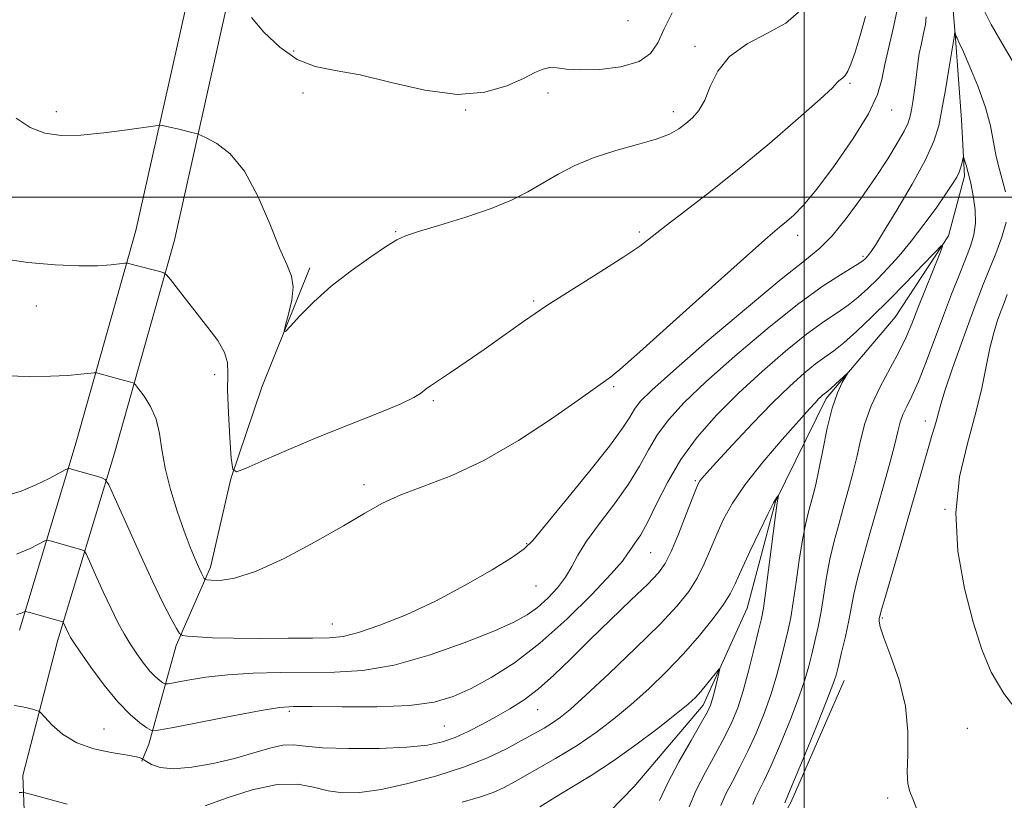
# Model space of a CAD drawing. Extents: x 2102300 to 2105200, y 319800 to 322700.
# Drawn here: x 2103850 to 2104038, y 320885 to 321034 of the extents above; entities that cross this region are included whole.
import ezdxf

# ---------------------------------------------------------------- set-up
doc = ezdxf.new("R2010")
doc.units = 0
doc.header["$MEASUREMENT"] = 0
for name, color, linetype, lineweight in [('32000', 7, 'Continuous', 0), ('DTM HARD BREAKLINE', 7, 'Continuous', 0), ('DTM SPOT ELEVATION', 2, 'Continuous', 13), ('INDEX CONTOUR', 41, 'Continuous', 13), ('INTERMEDIATE CONTOUR', 44, 'Continuous', 0)]:
    doc.layers.add(name, color=color, linetype=linetype, lineweight=lineweight)

msp = doc.modelspace()

# ---------------------------------------------------------------- linework, layer by layer
at = {"layer": '32000', "flags": 128}
for points in [[(2104000, 320000), (2104000, 322500)], [(2105000, 321000), (2102500, 321000)]]:
    msp.add_lwpolyline(points, dxfattribs=at)
at = {"layer": 'DTM HARD BREAKLINE'}
for points in [[(2103888.16, 321283.69, 1140.19), (2103888.66, 321236.13, 1137.95), (2103893.88, 321157.6, 1134.8), (2103893.77, 321109, 1132.94), (2103889.57, 321075.54, 1131.98), (2103882.38, 321039.46, 1129.79), (2103872.15, 320993.59, 1126.59), (2103860.73, 320953.11, 1122.73), (2103849.84, 320917.07, 1117.47)], [(2104027.19, 321051.97, 1121.39), (2104028.94, 321030.38, 1119.91), (2104030.1, 321014.79, 1118.63), (2104030.68, 321003.99, 1117.66), (2104027.65, 320992.6, 1116.12), (2104017.42, 320977.03, 1114.65), (2104004.19, 320961.47, 1113.68), (2103994.55, 320941.7, 1111.89), (2103989.11, 320921.32, 1110.86), (2103980.67, 320902.75, 1109.45), (2103967.45, 320887.18, 1108.17), (2103951.22, 320870.43, 1107.01), (2103932.6, 320857.88, 1106.24), (2103914.58, 320847.72, 1105.53), (2103905.55, 320831.55, 1104.83), (2103897.71, 320813.57, 1103.54), (2103889.3, 320803.4, 1102), (2103882.08, 320796.82, 1101.17)], [(2103889.82, 321037.89, 1129.79), (2103879.52, 320991.73, 1126.59), (2103868.03, 320950.98, 1122.73), (2103857.16, 320915.02, 1117.47), (2103850.5, 320889.24, 1114.65), (2103851.64, 320859.26, 1108.49), (2103860.57, 320829.25, 1103.48), (2103862.9, 320801.66, 1101.62), (2103865.84, 320772.86, 1100.53), (2103864.56, 320735.68, 1099.57), (2103858.51, 320715.31, 1099.69), (2103857.87, 320695.52, 1101.88), (2103858.43, 320676.92, 1103.16), (2103858.96, 320648.74, 1107.07), (2103860.7, 320619.95, 1111.18), (2103865.41, 320582.75, 1116.7), (2103869.53, 320544.96, 1123.06), (2103873.05, 320511.37, 1128.77), (2103871.78, 320480.79, 1131.85), (2103863.92, 320450.82, 1136.21), (2103844.69, 320433.47, 1137.95)], [(2103905.4, 320986.43, 1128.35), (2103896.23, 320963.64, 1127.72), (2103890.33, 320946.06, 1125.91), (2103886.38, 320929.13, 1124.44), (2103879.83, 320914.16, 1121.65), (2103874.58, 320895.28, 1117.47), (2103873.27, 320892.02, 1115.8)], [(2104007.67, 320907.48, 1118.63), (2103997.43, 320884.12, 1118.37), (2103987.19, 320865.55, 1117.21), (2103980.54, 320843.97, 1116.32), (2103971.52, 320830.8, 1115.29), (2103957.1, 320821.84, 1113.24), (2103942.7, 320815.87, 1111.18), (2103927.09, 320807.51, 1109.13), (2103915.64, 320785.35, 1106.3), (2103908.42, 320773.97, 1103.22), (2103901.81, 320765.59, 1102.32)]]:
    msp.add_polyline3d(points, dxfattribs=at)
at = {"layer": 'DTM SPOT ELEVATION'}
for p in [(2103966.32, 321033.78, 1131.5), (2103902.3, 321027.96, 1130.7), (2103979.11, 321028.87, 1128.4), (2104008.77, 321021.81, 1125.8), (2103904.09, 321019.93, 1129.1), (2103950.97, 321019.96, 1129.4), (2103856.89, 321016.38, 1128.4), (2103935.26, 321016.68, 1129.9), (2103974.98, 321016.37, 1128.5), (2104016.77, 321016.66, 1123.3), (2103921.87, 320993.37, 1128.1), (2103968.5, 320993.35, 1126.3), (2103998.75, 320992.67, 1123.5), (2104011.25, 320988.69, 1120.3), (2103853.08, 320979.15, 1125.4), (2103948.26, 320980.13, 1126.2), (2103887.22, 320966.01, 1125.5), (2103963.54, 320963.71, 1123.8), (2103929.08, 320961.05, 1125.8), (2104023.19, 320957.16, 1119.4), (2103915.81, 320944.97, 1124.4), (2103979.16, 320945.72, 1116.2), (2104026.95, 320940.24, 1122), (2103946.92, 320933.64, 1122.1), (2103970.65, 320931.93, 1117.1), (2103948.72, 320925.58, 1121.2), (2103909.75, 320918.25, 1122.8), (2104014.99, 320919.45, 1120.2), (2103901.5, 320901.58, 1117.7), (2103949.04, 320901.89, 1115.2), (2103866.01, 320898.17, 1116.9), (2103931.13, 320898.75, 1117), (2104031.26, 320898.32, 1121.1), (2104015.97, 320884.95, 1119.7)]:
    msp.add_point(p, dxfattribs=at)
at = {"layer": 'INDEX CONTOUR'}
for points in [[(2103894.278, 321034.378, 1130), (2103896.625, 321031.589, 1130), (2103899.656, 321028.677, 1130), (2103903, 321026.33, 1130), (2103906.431, 321025.01, 1130), (2103910.284, 321024.259, 1130), (2103915.039, 321023.39, 1130), (2103920.958, 321021.955, 1130), (2103927.434, 321020.466, 1130), (2103933.646, 321019.668, 1130), (2103938.912, 321020.083, 1130), (2103943.115, 321021.314, 1130), (2103946.277, 321022.735, 1130), (2103948.481, 321023.83, 1130), (2103950.036, 321024.509, 1130), (2103951.312, 321024.789, 1130), (2103952.679, 321024.723, 1130), (2103954.517, 321024.501, 1130), (2103957.208, 321024.345, 1130), (2103960.92, 321024.459, 1130), (2103964.957, 321024.957, 1130), (2103968.411, 321025.935, 1130), (2103970.632, 321027.469, 1130), (2103972.012, 321029.558, 1130), (2103973.203, 321032.188, 1130), (2103974.74, 321035.26, 1130)], [(2103849.284, 320931.653, 1120), (2103851.897, 320932.749, 1120), (2103854.695, 320934.181, 1120), (2103855.215, 320934.325, 1120), (2103855.711, 320934.227, 1120), (2103861.803, 320932.487, 1120), (2103862.248, 320932.292, 1120), (2103862.632, 320931.721, 1120), (2103863.285, 320930.287, 1120), (2103864.433, 320927.697, 1120), (2103865.895, 320924.447, 1120), (2103867.389, 320921.23, 1120), (2103868.699, 320918.582, 1120), (2103869.88, 320916.408, 1120), (2103871.054, 320914.458, 1120), (2103872.306, 320912.547, 1120), (2103873.583, 320910.766, 1120), (2103874.793, 320909.272, 1120), (2103875.852, 320908.182, 1120), (2103876.705, 320907.459, 1120), (2103877.303, 320907.024, 1120), (2103877.692, 320906.815, 1120), (2103878.29, 320906.828, 1120), (2103882.047, 320907.536, 1120), (2103885.5, 320908.087, 1120), (2103889.751, 320908.571, 1120), (2103894.577, 320908.868, 1120), (2103899.733, 320908.999, 1120), (2103910.152, 320909.046, 1120), (2103915.545, 320909.382, 1120), (2103921.533, 320910.393, 1120), (2103928.264, 320912.285, 1120), (2103934.959, 320914.642, 1120), (2103940.605, 320916.889, 1120), (2103944.483, 320918.609, 1120), (2103947.035, 320920.009, 1120), (2103948.995, 320921.453, 1120), (2103950.936, 320923.215, 1120), (2103952.801, 320925.207, 1120), (2103954.371, 320927.253, 1120), (2103955.549, 320929.256, 1120), (2103956.717, 320931.447, 1120), (2103958.376, 320934.135, 1120), (2103960.847, 320937.513, 1120), (2103963.725, 320941.291, 1120), (2103966.421, 320945.063, 1120), (2103968.513, 320948.506, 1120), (2103970.23, 320951.639, 1120), (2103971.963, 320954.569, 1120), (2103974.105, 320957.455, 1120), (2103977.055, 320960.665, 1120), (2103981.209, 320964.623, 1120), (2103986.74, 320969.537, 1120), (2103992.908, 320974.757, 1120), (2103998.748, 320979.421, 1120), (2104003.468, 320982.855, 1120), (2104006.971, 320985.147, 1120), (2104009.331, 320986.574, 1120), (2104010.673, 320987.402, 1120), (2104011.313, 320987.848, 1120), (2104011.611, 320988.118, 1120), (2104011.872, 320988.388, 1120), (2104012.154, 320988.7, 1120), (2104012.457, 320989.064, 1120), (2104012.844, 320989.591, 1120), (2104013.63, 320990.803, 1120), (2104015.195, 320993.322, 1120), (2104017.727, 320997.48, 1120), (2104020.654, 321002.453, 1120), (2104023.214, 321007.126, 1120), (2104024.841, 321010.702, 1120), (2104025.756, 321013.653, 1120), (2104026.381, 321016.769, 1120), (2104027.04, 321020.566, 1120), (2104027.696, 321024.463, 1120), (2104028.706, 321030.651, 1120), (2104028.829, 321031.635, 1120), (2104028.847, 321031.635, 1120), (2104029.029, 321031.018, 1120), (2104029.127, 321030.742, 1120), (2104029.265, 321030.433, 1120), (2104029.621, 321029.673, 1120), (2104030.408, 321027.947, 1120), (2104031.738, 321024.941, 1120), (2104033.308, 321021.128, 1120), (2104034.714, 321017.183, 1120), (2104035.658, 321013.647, 1120), (2104036.267, 321010.547, 1120), (2104036.777, 321007.779, 1120), (2104037.367, 321005.258, 1120), (2104038.549, 321000.981, 1120)], [(2104038.677, 320995.177, 1120), (2104037.83, 320992.362, 1120), (2104036.664, 320989.206, 1120), (2104034.282, 320983.249, 1120), (2104033.125, 320980.286, 1120), (2104031.764, 320976.656, 1120), (2104030.102, 320972.064, 1120), (2104028.398, 320967.221, 1120), (2104027.003, 320963.089, 1120), (2104026.163, 320960.368, 1120), (2104025.721, 320958.702, 1120), (2104025.414, 320957.471, 1120), (2104025.019, 320956.117, 1120), (2104024.468, 320954.336, 1120), (2104023.729, 320951.883, 1120), (2104022.772, 320948.558, 1120), (2104020.12, 320939.226, 1120), (2104018.439, 320933.419, 1120), (2104015.495, 320923.327, 1120), (2104014.771, 320920.804, 1120), (2104014.478, 320919.726, 1120), (2104014.383, 320919.312, 1120), (2104014.338, 320918.829, 1120), (2104014.531, 320917.751, 1120), (2104015.237, 320915.598, 1120), (2104016.589, 320912.066, 1120), (2104018.161, 320907.535, 1120), (2104019.387, 320902.556, 1120), (2104019.864, 320897.661, 1120), (2104019.839, 320893.296, 1120), (2104019.719, 320889.888, 1120), (2104019.838, 320887.68, 1120), (2104020.219, 320886.198, 1120), (2104020.808, 320884.782, 1120), (2104021.591, 320882.83, 1120)], [(2103949.413, 320883.252, 1110), (2103952.3, 320885.073, 1110), (2103955.566, 320887.032, 1110), (2103959.236, 320889.263, 1110), (2103963.334, 320891.939, 1110), (2103967.775, 320895.112, 1110), (2103972.048, 320898.348, 1110), (2103975.531, 320901.088, 1110), (2103977.797, 320902.945, 1110), (2103979.187, 320904.209, 1110), (2103980.234, 320905.342, 1110), (2103981.347, 320906.678, 1110), (2103982.437, 320908.043, 1110), (2103983.293, 320909.136, 1110), (2103983.754, 320909.697, 1110), (2103983.855, 320909.618, 1110), (2103983.683, 320908.834, 1110), (2103982.889, 320905.583, 1110), (2103982.469, 320903.955, 1110), (2103982.096, 320902.745, 1110), (2103981.495, 320901.444, 1110), (2103980.322, 320899.345, 1110), (2103978.376, 320895.988, 1110), (2103976.055, 320891.9, 1110), (2103973.907, 320887.854, 1110), (2103972.344, 320884.471, 1110)]]:
    msp.add_polyline3d(points, dxfattribs=at)
at = {"layer": 'INTERMEDIATE CONTOUR'}
for points in [[(2104033.747, 321037.097, 1122), (2104035.776, 321033.049, 1122), (2104037.9, 321029.381, 1122), (2104039.827, 321026.153, 1122)], [(2103847.37, 320965.794, 1124), (2103851.691, 320965.684, 1124), (2103855.787, 320965.71, 1124), (2103859.125, 320965.865, 1124), (2103861.608, 320966.08, 1124), (2103864.152, 320966.374, 1124), (2103864.684, 320966.352, 1124), (2103865.304, 320966.19, 1124), (2103868.973, 320965.136, 1124), (2103871.406, 320964.489, 1124), (2103871.722, 320964.377, 1124), (2103872.043, 320964.069, 1124), (2103872.647, 320963.301, 1124), (2103873.701, 320961.879, 1124), (2103874.944, 320959.887, 1124), (2103876.01, 320957.481, 1124), (2103876.65, 320954.77, 1124), (2103877.098, 320951.686, 1124), (2103877.705, 320948.114, 1124), (2103878.727, 320944.042, 1124), (2103880.022, 320939.856, 1124), (2103881.351, 320936.044, 1124), (2103882.514, 320932.995, 1124), (2103883.463, 320930.707, 1124), (2103884.191, 320929.08, 1124), (2103884.699, 320928.007, 1124), (2103885.212, 320927.014, 1124), (2103885.352, 320926.838, 1124), (2103885.703, 320926.751, 1124), (2103886.564, 320926.676, 1124), (2103888.231, 320926.634, 1124), (2103890.969, 320927.018, 1124), (2103895.04, 320928.317, 1124), (2103900.482, 320930.816, 1124), (2103906.442, 320933.978, 1124), (2103911.842, 320937.062, 1124), (2103915.936, 320939.496, 1124), (2103919.296, 320941.385, 1124), (2103922.823, 320943.001, 1124), (2103927.244, 320944.64, 1124), (2103932.592, 320946.687, 1124), (2103938.725, 320949.551, 1124), (2103945.366, 320953.415, 1124), (2103951.689, 320957.573, 1124), (2103956.734, 320961.095, 1124), (2103962.97, 320965.54, 1124), (2103964.747, 320967.013, 1124), (2103968.56, 320970.366, 1124), (2103974.948, 320976.103, 1124), (2103982.413, 320982.839, 1124), (2103988.95, 320988.714, 1124), (2103993.063, 320992.344, 1124), (2103995.277, 320994.224, 1124), (2103996.628, 320995.326, 1124), (2103998.023, 320996.54, 1124), (2103999.866, 320998.441, 1124), (2104002.436, 321001.527, 1124), (2104005.827, 321006.039, 1124), (2104009.4, 321011.199, 1124), (2104012.33, 321015.974, 1124), (2104014.032, 321019.616, 1124), (2104014.869, 321022.527, 1124), (2104015.445, 321025.392, 1124), (2104016.217, 321028.714, 1124), (2104017.066, 321032.247, 1124), (2104017.729, 321035.561, 1124)], [(2103849.189, 321015.13, 1128), (2103851.898, 321013.316, 1128), (2103854.694, 321012.235, 1128), (2103857.833, 321011.806, 1128), (2103861.582, 321011.883, 1128), (2103866.017, 321012.307, 1128), (2103870.432, 321012.881, 1128), (2103875.868, 321013.676, 1128), (2103876.718, 321013.752, 1128), (2103877.204, 321013.686, 1128), (2103878.905, 321013.319, 1128), (2103880.077, 321013.052, 1128), (2103883.371, 321012.243, 1128), (2103883.912, 321012.093, 1128), (2103884.49, 321011.854, 1128), (2103885.602, 321011.32, 1128), (2103887.589, 321010.252, 1128), (2103890.176, 321008.273, 1128), (2103892.933, 321004.973, 1128), (2103895.493, 321000.208, 1128), (2103897.73, 320994.9, 1128), (2103899.584, 320990.238, 1128), (2103900.991, 320987.072, 1128), (2103901.886, 320984.886, 1128), (2103902.205, 320982.824, 1128), (2103901.946, 320980.275, 1128), (2103901.365, 320977.614, 1128), (2103900.783, 320975.461, 1128), (2103900.498, 320974.327, 1128), (2103900.735, 320974.285, 1128), (2103901.696, 320975.298, 1128), (2103903.531, 320977.28, 1128), (2103906.176, 320979.936, 1128), (2103909.515, 320982.92, 1128), (2103913.341, 320985.893, 1128), (2103917.089, 320988.547, 1128), (2103920.107, 320990.58, 1128), (2103922.035, 320991.819, 1128), (2103923.693, 320992.609, 1128), (2103926.192, 320993.428, 1128), (2103930.287, 320994.639, 1128), (2103935.284, 320996.163, 1128), (2103940.131, 320997.809, 1128), (2103944.025, 320999.427, 1128), (2103947.163, 321001.028, 1128), (2103952.914, 321004.362, 1128), (2103956.133, 321006.035, 1128), (2103959.806, 321007.574, 1128), (2103963.966, 321008.896, 1128), (2103968.136, 321010.043, 1128), (2103971.712, 321011.083, 1128), (2103974.259, 321012.079, 1128), (2103976.009, 321013.069, 1128), (2103977.362, 321014.086, 1128), (2103978.643, 321015.195, 1128), (2103979.873, 321016.602, 1128), (2103980.997, 321018.549, 1128), (2103982.054, 321021.162, 1128), (2103983.46, 321024.108, 1128), (2103985.726, 321026.938, 1128), (2103989.126, 321029.318, 1128), (2103993.011, 321031.365, 1128), (2103996.493, 321033.31, 1128), (2103998.91, 321035.384, 1128)], [(2103845.903, 320988.301, 1126), (2103851.468, 320987.508, 1126), (2103856.671, 320987.022, 1126), (2103861.192, 320986.821, 1126), (2103864.772, 320986.864, 1126), (2103867.398, 320987.045, 1126), (2103870.031, 320987.353, 1126), (2103870.412, 320987.381, 1126), (2103870.59, 320987.348, 1126), (2103871.408, 320987.122, 1126), (2103876.723, 320985.764, 1126), (2103877.492, 320985.532, 1126), (2103878.018, 320985.131, 1126), (2103878.751, 320984.219, 1126), (2103881.789, 320980.299, 1126), (2103885.919, 320975.069, 1126), (2103887.785, 320972.53, 1126), (2103889.096, 320970.276, 1126), (2103889.649, 320968.334, 1126), (2103889.713, 320966.161, 1126), (2103889.672, 320963.072, 1126), (2103889.824, 320958.698, 1126), (2103890.113, 320953.941, 1126), (2103890.394, 320950.024, 1126), (2103890.653, 320947.893, 1126), (2103891.393, 320947.396, 1126), (2103893.248, 320948.106, 1126), (2103896.673, 320949.628, 1126), (2103901.395, 320951.682, 1126), (2103906.963, 320954.021, 1126), (2103912.867, 320956.399, 1126), (2103918.377, 320958.593, 1126), (2103922.705, 320960.381, 1126), (2103925.303, 320961.61, 1126), (2103926.575, 320962.388, 1126), (2103927.672, 320963.306, 1126), (2103928.485, 320963.873, 1126), (2103932.306, 320966.404, 1126), (2103935.352, 320968.455, 1126), (2103938.778, 320970.83, 1126), (2103942.369, 320973.403, 1126), (2103946.287, 320976.188, 1126), (2103950.785, 320979.238, 1126), (2103955.938, 320982.533, 1126), (2103961.11, 320985.761, 1126), (2103965.482, 320988.535, 1126), (2103968.535, 320990.63, 1126), (2103970.93, 320992.452, 1126), (2103973.622, 320994.57, 1126), (2103977.366, 320997.443, 1126), (2103982.105, 321001.099, 1126), (2103987.578, 321005.461, 1126), (2103993.425, 321010.329, 1126), (2103998.879, 321015.026, 1126), (2104003.07, 321018.75, 1126), (2104005.401, 321020.932, 1126), (2104006.352, 321021.917, 1126), (2104006.675, 321022.276, 1126), (2104007.399, 321022.805, 1126), (2104007.862, 321023.282, 1126), (2104008.366, 321024.083, 1126), (2104008.971, 321025.467, 1126), (2104009.757, 321027.721, 1126), (2104010.752, 321030.956, 1126), (2104011.765, 321034.579, 1126)], [(2103847.8, 320942.988, 1122), (2103850.188, 320943.68, 1122), (2103852.871, 320944.837, 1122), (2103855.514, 320946.145, 1122), (2103858.743, 320947.85, 1122), (2103859.209, 320948.062, 1122), (2103859.388, 320948.061, 1122), (2103865.474, 320946.295, 1122), (2103866.27, 320945.945, 1122), (2103866.958, 320944.924, 1122), (2103868.126, 320942.356, 1122), (2103870.175, 320937.731, 1122), (2103872.747, 320931.996, 1122), (2103875.296, 320926.465, 1122), (2103877.37, 320922.197, 1122), (2103878.898, 320919.242, 1122), (2103879.902, 320917.397, 1122), (2103880.481, 320916.437, 1122), (2103881.033, 320916.057, 1122), (2103882.032, 320915.932, 1122), (2103883.892, 320915.801, 1122), (2103886.781, 320915.655, 1122), (2103890.809, 320915.549, 1122), (2103895.903, 320915.522, 1122), (2103901.264, 320915.549, 1122), (2103905.91, 320915.584, 1122), (2103909.192, 320915.635, 1122), (2103911.797, 320915.901, 1122), (2103914.748, 320916.632, 1122), (2103918.826, 320918.024, 1122), (2103923.865, 320920.057, 1122), (2103929.46, 320922.661, 1122), (2103935.155, 320925.684, 1122), (2103940.297, 320928.67, 1122), (2103944.185, 320931.083, 1122), (2103946.452, 320932.667, 1122), (2103948.072, 320934.28, 1122), (2103954.191, 320941.71, 1122), (2103958.738, 320947.257, 1122), (2103962.739, 320952.291, 1122), (2103965.254, 320955.741, 1122), (2103966.629, 320957.896, 1122), (2103967.53, 320959.38, 1122), (2103968.658, 320960.844, 1122), (2103970.852, 320963.045, 1122), (2103974.984, 320966.767, 1122), (2103981.475, 320972.399, 1122), (2103988.959, 320978.763, 1122), (2103995.617, 320984.289, 1122), (2104000.112, 320987.867, 1122), (2104003.021, 320990.239, 1122), (2104005.399, 320992.61, 1122), (2104008.074, 320995.89, 1122), (2104010.945, 320999.804, 1122), (2104013.683, 321003.784, 1122), (2104016.007, 321007.34, 1122), (2104017.833, 321010.309, 1122), (2104019.127, 321012.606, 1122), (2104019.896, 321014.225, 1122), (2104020.303, 321015.465, 1122), (2104020.556, 321016.703, 1122), (2104020.818, 321018.232, 1122), (2104021.091, 321019.997, 1122), (2104021.335, 321021.861, 1122), (2104021.734, 321025.569, 1122), (2104022.021, 321027.467, 1122), (2104022.432, 321029.421, 1122), (2104022.872, 321031.321, 1122), (2104023.211, 321033.028, 1122), (2104023.368, 321034.512, 1122)], [(2103849.295, 320920.116, 1118), (2103850.217, 320920.354, 1118), (2103850.893, 320920.645, 1118), (2103851.252, 320920.605, 1118), (2103852.034, 320920.394, 1118), (2103858.133, 320918.679, 1118), (2103858.226, 320918.638, 1118), (2103858.306, 320918.519, 1118), (2103859.303, 320916.321, 1118), (2103859.629, 320915.693, 1118), (2103860.235, 320914.728, 1118), (2103861.455, 320912.935, 1118), (2103863.495, 320910.034, 1118), (2103866.049, 320906.582, 1118), (2103868.687, 320903.346, 1118), (2103871.03, 320900.936, 1118), (2103872.916, 320899.335, 1118), (2103874.24, 320898.374, 1118), (2103875.1, 320897.911, 1118), (2103876.424, 320897.94, 1118), (2103879.347, 320898.484, 1118), (2103884.525, 320899.505, 1118), (2103890.693, 320900.706, 1118), (2103896.108, 320901.729, 1118), (2103899.599, 320902.302, 1118), (2103902.288, 320902.499, 1118), (2103905.873, 320902.482, 1118), (2103911.515, 320902.409, 1118), (2103918.233, 320902.43, 1118), (2103924.513, 320902.691, 1118), (2103929.235, 320903.322, 1118), (2103932.866, 320904.387, 1118), (2103936.268, 320905.935, 1118), (2103940.145, 320908.037, 1118), (2103944.568, 320910.856, 1118), (2103949.453, 320914.576, 1118), (2103954.604, 320919.194, 1118), (2103959.398, 320923.948, 1118), (2103963.102, 320927.888, 1118), (2103965.224, 320930.333, 1118), (2103966.233, 320931.684, 1118), (2103966.841, 320932.614, 1118), (2103967.636, 320933.73, 1118), (2103968.728, 320935.377, 1118), (2103970.103, 320937.836, 1118), (2103971.772, 320941.27, 1118), (2103973.831, 320945.381, 1118), (2103976.396, 320949.758, 1118), (2103979.552, 320954.065, 1118), (2103983.257, 320958.285, 1118), (2103987.435, 320962.48, 1118), (2103991.952, 320966.645, 1118), (2103996.439, 320970.51, 1118), (2104000.47, 320973.74, 1118), (2104003.725, 320976.114, 1118), (2104006.314, 320977.866, 1118), (2104008.458, 320979.345, 1118), (2104010.361, 320980.85, 1118), (2104012.171, 320982.485, 1118), (2104014.02, 320984.308, 1118), (2104016.017, 320986.377, 1118), (2104018.181, 320988.767, 1118), (2104020.506, 320991.555, 1118), (2104022.939, 320994.727, 1118), (2104025.244, 320997.903, 1118), (2104027.138, 321000.612, 1118), (2104028.418, 321002.516, 1118), (2104029.198, 321003.804, 1118), (2104029.67, 321004.802, 1118), (2104029.998, 321005.757, 1118), (2104030.227, 321006.621, 1118), (2104030.454, 321007.6, 1118), (2104030.541, 321007.545, 1118), (2104030.707, 321007.061, 1118), (2104031.007, 321006.105, 1118), (2104031.415, 321004.653, 1118), (2104031.886, 321002.685, 1118), (2104032.36, 321000.238, 1118), (2104032.709, 320997.576, 1118), (2104032.794, 320995.022, 1118), (2104032.504, 320992.784, 1118), (2104031.854, 320990.613, 1118), (2104030.89, 320988.143, 1118), (2104029.661, 320985.085, 1118), (2104028.224, 320981.449, 1118), (2104026.643, 320977.316, 1118), (2104023.36, 320968.466, 1118), (2104021.878, 320964.703, 1118), (2104020.635, 320961.921, 1118), (2104019.649, 320959.921, 1118), (2104018.916, 320958.359, 1118), (2104018.403, 320956.886, 1118), (2104017.945, 320955.125, 1118), (2104017.346, 320952.691, 1118), (2104016.456, 320949.308, 1118), (2104015.311, 320945.146, 1118), (2104013.992, 320940.482, 1118), (2104012.596, 320935.621, 1118), (2104011.282, 320930.982, 1118), (2104010.223, 320927.012, 1118), (2104009.529, 320923.983, 1118), (2104008.553, 320918.917, 1118), (2104007.898, 320915.9, 1118), (2104007.18, 320912.815, 1118), (2104006.562, 320910.242, 1118), (2104006.113, 320908.477, 1118), (2104005.516, 320906.67, 1118), (2104004.361, 320903.686, 1118), (2104002.412, 320898.84, 1118), (2104000.137, 320893.252, 1118), (2103998.183, 320888.493, 1118), (2103997.035, 320885.74, 1118), (2103996.289, 320884.038, 1118)], [(2103848.857, 320902.675, 1116), (2103850.104, 320902.471, 1116), (2103851.307, 320902.214, 1116), (2103852.344, 320901.954, 1116), (2103853.104, 320901.745, 1116), (2103853.553, 320901.587, 1116), (2103853.969, 320901.243, 1116), (2103854.708, 320900.418, 1116), (2103856.067, 320898.943, 1116), (2103858.102, 320897.155, 1116), (2103860.81, 320895.519, 1116), (2103864.086, 320894.389, 1116), (2103867.412, 320893.695, 1116), (2103870.172, 320893.26, 1116), (2103871.906, 320892.936, 1116), (2103872.796, 320892.693, 1116), (2103873.181, 320892.532, 1116), (2103873.38, 320892.429, 1116), (2103873.629, 320892.278, 1116), (2103874.14, 320891.948, 1116), (2103875.125, 320891.384, 1116), (2103876.79, 320890.82, 1116), (2103879.341, 320890.565, 1116), (2103882.859, 320890.846, 1116), (2103886.933, 320891.566, 1116), (2103891.026, 320892.547, 1116), (2103894.685, 320893.602, 1116), (2103897.783, 320894.52, 1116), (2103900.275, 320895.083, 1116), (2103902.272, 320895.151, 1116), (2103904.505, 320894.902, 1116), (2103907.86, 320894.593, 1116), (2103912.872, 320894.438, 1116), (2103918.656, 320894.471, 1116), (2103923.977, 320894.686, 1116), (2103927.908, 320895.082, 1116), (2103930.773, 320895.693, 1116), (2103933.204, 320896.562, 1116), (2103935.717, 320897.707, 1116), (2103938.353, 320899.059, 1116), (2103941.037, 320900.523, 1116), (2103943.714, 320902.051, 1116), (2103946.417, 320903.775, 1116), (2103949.201, 320905.871, 1116), (2103952.135, 320908.479, 1116), (2103955.337, 320911.589, 1116), (2103958.941, 320915.156, 1116), (2103962.952, 320919.053, 1116), (2103966.87, 320922.822, 1116), (2103970.068, 320925.922, 1116), (2103972.119, 320928.049, 1116), (2103973.413, 320929.831, 1116), (2103974.54, 320932.13, 1116), (2103975.936, 320935.502, 1116), (2103977.419, 320939.275, 1116), (2103979.391, 320944.361, 1116), (2103979.774, 320945.24, 1116), (2103980.029, 320945.652, 1116), (2103980.421, 320946.131, 1116), (2103981.343, 320947.166, 1116), (2103983.222, 320949.233, 1116), (2103986.301, 320952.595, 1116), (2103990.092, 320956.66, 1116), (2103993.923, 320960.624, 1116), (2103997.242, 320963.838, 1116), (2103999.981, 320966.273, 1116), (2104002.192, 320968.06, 1116), (2104003.981, 320969.373, 1116), (2104005.657, 320970.585, 1116), (2104007.585, 320972.116, 1116), (2104010.041, 320974.289, 1116), (2104012.964, 320977.055, 1116), (2104016.21, 320980.267, 1116), (2104019.58, 320983.716, 1116), (2104022.665, 320986.939, 1116), (2104025.003, 320989.41, 1116), (2104026.243, 320990.674, 1116), (2104026.47, 320990.57, 1116), (2104025.877, 320989.007, 1116), (2104023.201, 320982.345, 1116), (2104021.771, 320978.715, 1116), (2104020.62, 320975.747, 1116), (2104019.542, 320973.157, 1116), (2104018.221, 320970.441, 1116), (2104016.457, 320967.23, 1116), (2104014.524, 320963.678, 1116), (2104012.811, 320960.072, 1116), (2104011.605, 320956.642, 1116), (2104010.774, 320953.386, 1116), (2104010.086, 320950.245, 1116), (2104009.345, 320947.159, 1116), (2104008.523, 320944.061, 1116), (2104007.628, 320940.88, 1116), (2104006.684, 320937.569, 1116), (2104005.763, 320934.158, 1116), (2104004.952, 320930.697, 1116), (2104004.306, 320927.242, 1116), (2104003.243, 320920.671, 1116), (2104002.668, 320917.708, 1116), (2104002.064, 320914.99, 1116), (2104001.473, 320912.512, 1116), (2104000.895, 320910.186, 1116), (2104000.15, 320907.607, 1116), (2103999.017, 320904.289, 1116), (2103997.371, 320899.975, 1116), (2103995.482, 320895.32, 1116), (2103993.718, 320891.206, 1116), (2103992.368, 320888.296, 1116), (2103990.712, 320884.994, 1116), (2103990.169, 320883.726, 1116)], [(2104038.875, 320981.348, 1122), (2104038.26, 320979.787, 1122), (2104037.701, 320978.301, 1122), (2104037.036, 320976.423, 1122), (2104036.294, 320974.034, 1122), (2104035.553, 320971.099, 1122), (2104034.003, 320963.406, 1122), (2104032.826, 320958.506, 1122), (2104031.246, 320952.837, 1122), (2104029.759, 320946.477, 1122), (2104029.004, 320939.54, 1122), (2104029.428, 320932.219, 1122), (2104030.714, 320925.047, 1122), (2104032.355, 320918.64, 1122), (2104033.989, 320913.421, 1122), (2104035.826, 320909.048, 1122), (2104038.221, 320904.989, 1122), (2104041.348, 320900.885, 1122)], [(2103885.382, 320883.473, 1114), (2103889.406, 320884.959, 1114), (2103894.355, 320886.531, 1114), (2103899.171, 320887.564, 1114), (2103903.041, 320887.623, 1114), (2103906.143, 320887.039, 1114), (2103908.901, 320886.335, 1114), (2103911.73, 320885.957, 1114), (2103915.003, 320886.033, 1114), (2103919.088, 320886.614, 1114), (2103924.168, 320887.716, 1114), (2103929.705, 320889.205, 1114), (2103934.981, 320890.914, 1114), (2103939.42, 320892.684, 1114), (2103943.025, 320894.397, 1114), (2103945.942, 320895.941, 1114), (2103948.311, 320897.239, 1114), (2103950.246, 320898.34, 1114), (2103951.854, 320899.324, 1114), (2103953.334, 320900.354, 1114), (2103955.247, 320901.928, 1114), (2103958.243, 320904.627, 1114), (2103962.682, 320908.768, 1114), (2103967.761, 320913.621, 1114), (2103972.384, 320918.192, 1114), (2103975.714, 320921.738, 1114), (2103977.949, 320924.525, 1114), (2103979.542, 320927.068, 1114), (2103980.886, 320929.777, 1114), (2103982.118, 320932.63, 1114), (2103983.312, 320935.5, 1114), (2103984.59, 320938.333, 1114), (2103986.271, 320941.38, 1114), (2103988.722, 320944.968, 1114), (2103992.112, 320949.236, 1114), (2103995.812, 320953.573, 1114), (2103998.994, 320957.181, 1114), (2104001.04, 320959.475, 1114), (2104002.16, 320960.71, 1114), (2104002.774, 320961.353, 1114), (2104003.232, 320961.797, 1114), (2104003.609, 320962.133, 1114), (2104004.528, 320962.856, 1114), (2104005.115, 320963.372, 1114), (2104006.021, 320964.208, 1114), (2104008.335, 320966.382, 1114), (2104008.367, 320966.314, 1114), (2104008.004, 320965.707, 1114), (2104007.295, 320964.486, 1114), (2104006.365, 320962.503, 1114), (2104005.36, 320959.594, 1114), (2104004.408, 320955.748, 1114), (2104003.554, 320951.565, 1114), (2104002.825, 320947.8, 1114), (2104002.234, 320945.01, 1114), (2104001.735, 320942.975, 1114), (2104000.772, 320939.517, 1114), (2104000.245, 320937.333, 1114), (2103999.68, 320934.381, 1114), (2103999.084, 320930.5, 1114), (2103998.487, 320926.263, 1114), (2103997.932, 320922.424, 1114), (2103997.438, 320919.515, 1114), (2103996.948, 320917.166, 1114), (2103996.384, 320914.782, 1114), (2103995.677, 320911.895, 1114), (2103994.784, 320908.544, 1114), (2103993.673, 320904.892, 1114), (2103992.33, 320901.11, 1114), (2103990.826, 320897.388, 1114), (2103989.252, 320893.919, 1114), (2103987.701, 320890.852, 1114), (2103986.267, 320888.15, 1114), (2103985.042, 320885.732, 1114), (2103984.081, 320883.499, 1114)], [(2103934.567, 320884.159, 1112), (2103938.054, 320885.179, 1112), (2103940.476, 320886.013, 1112), (2103942.46, 320886.918, 1112), (2103944.866, 320888.218, 1112), (2103948.306, 320890.138, 1112), (2103952.406, 320892.505, 1112), (2103956.545, 320895.047, 1112), (2103960.244, 320897.56, 1112), (2103963.608, 320900.117, 1112), (2103966.887, 320902.858, 1112), (2103970.263, 320905.887, 1112), (2103973.664, 320909.159, 1112), (2103976.95, 320912.589, 1112), (2103979.976, 320916.057, 1112), (2103982.567, 320919.298, 1112), (2103984.544, 320922.007, 1112), (2103985.837, 320924.052, 1112), (2103986.818, 320925.985, 1112), (2103987.973, 320928.529, 1112), (2103989.631, 320932.126, 1112), (2103991.498, 320936.086, 1112), (2103993.126, 320939.442, 1112), (2103994.174, 320941.467, 1112), (2103994.727, 320942.402, 1112), (2103994.978, 320942.73, 1112), (2103995.093, 320942.854, 1112), (2103995.128, 320942.859, 1112), (2103994.859, 320941.466, 1112), (2103994.726, 320940.509, 1112), (2103994.409, 320938.066, 1112), (2103993.209, 320928.653, 1112), (2103992.621, 320924.177, 1112), (2103992.208, 320921.322, 1112), (2103991.832, 320919.342, 1112), (2103991.295, 320917.052, 1112), (2103990.459, 320913.604, 1112), (2103989.418, 320909.48, 1112), (2103988.329, 320905.495, 1112), (2103987.289, 320902.245, 1112), (2103986.17, 320899.456, 1112), (2103984.787, 320896.632, 1112), (2103983.035, 320893.408, 1112), (2103981.131, 320889.929, 1112), (2103979.372, 320886.469, 1112), (2103977.993, 320883.273, 1112)], [(2103849.785, 320886.031, 1114), (2103850.278, 320886.031, 1114), (2103850.487, 320886.055, 1114), (2103850.718, 320886.032, 1114), (2103851.711, 320885.776, 1114), (2103858.993, 320883.788, 1114)]]:
    msp.add_polyline3d(points, dxfattribs=at)

doc.saveas('drawing.dxf')
